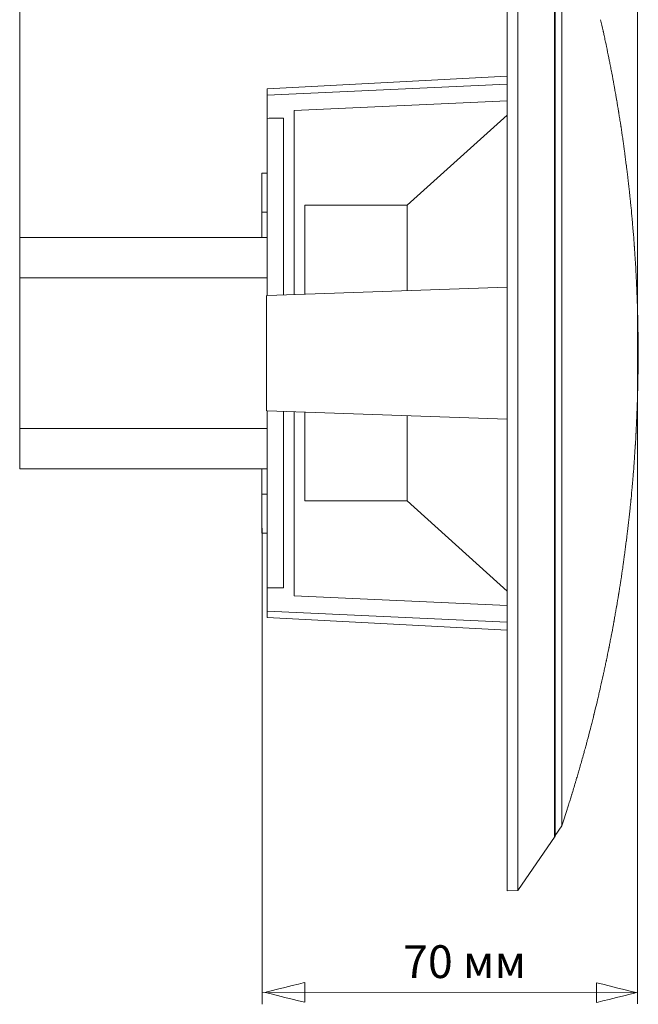
# Model space of a CAD drawing. Units: millimetres. Extents: x -281 to 177, y -198 to 165.
# Drawn here: x 62 to 177, y -126 to 57 of the extents above; entities that cross this region are included whole.
import ezdxf

# ---------------------------------------------------------------- set-up
doc = ezdxf.new("R2010")
doc.units = ezdxf.units.MM
doc.header["$MEASUREMENT"] = 0
doc.layers.add('THICK_LINE', color=7, linetype='Continuous')
doc.styles.add('0', font='GOST_AU.TTF', dxfattribs={"height": 1})

msp = doc.modelspace()

# ---------------------------------------------------------------- linework, layer by layer
at = {"layer": 'THICK_LINE', "color": 4, "lineweight": 9}
for points in [[(62.2957, 16.521), (62.2957, 16.521), (62.2957, 118.8874), (62.2957, 118.8874)], [(177.1701, -4.79), (177.1701, -4.79), (177.1701, 118.8881), (177.1701, 118.8881)], [(177.1701, -4.79), (177.1701, -4.79), (177.1701, -125.9724), (177.1701, -125.9724)], [(107.3722, -37.4816), (107.3722, -37.4816), (107.3722, -126.0387), (107.3722, -126.0387)]]:
    msp.add_open_spline(points, degree=3, dxfattribs=at)
at = {"layer": 'THICK_LINE', "color": 4, "lineweight": 15}
for points in [[(152.923, 95.0871), (152.923, 95.0871), (152.923, -4.9129), (152.923, -4.9129)], [(154.9276, 95.0522), (154.9276, 95.0522), (154.9276, -4.9129), (154.9276, -4.9129)], [(161.7584, 84.9801), (161.7584, 84.9801), (161.7584, -4.9129), (161.7584, -4.9129)], [(161.8654, -94.7886), (161.8654, -94.7886), (161.8654, 84.9079), (161.8654, 84.9079)], [(163.0935, 83.0386), (163.0935, 83.0386), (163.0935, -4.9129), (163.0935, -4.9129)], [(170.3282, 57.1059), (170.4865, 56.4107), (170.6422, 55.7149), (170.7951, 55.0185)], [(171.4107, 52.1437), (171.557, 51.4426), (171.7007, 50.741), (171.8415, 50.0388)], [(108.3144, 44.2759), (108.3144, 44.2759), (152.923, 46.608), (152.923, 46.608)], [(172.4058, 47.1475), (172.5384, 46.4482), (172.6684, 45.7485), (172.7957, 45.0482)], [(152.923, 45.1178), (152.923, 45.1178), (108.3144, 43.0885), (108.3144, 43.0885)], [(108.3144, 43.0885), (108.3144, 43.0885), (108.3144, 44.2759), (108.3144, 44.2759)], [(108.3144, 43.0885), (108.3144, 43.0885), (108.3144, 38.7554), (108.3144, 38.7554)], [(173.3085, 42.1398), (173.4272, 41.4454), (173.5432, 40.7505), (173.6566, 40.0551)], [(113.3266, 40.2367), (113.3266, 40.2367), (152.923, 42.0229), (152.923, 42.0229)], [(108.3143, 38.7554), (109.3164, 38.7647), (110.3189, 38.7739), (111.3216, 38.7831)], [(108.3143, 38.7554), (109.3164, 38.7647), (110.3189, 38.7739), (111.3216, 38.7831)], [(108.3144, 38.7554), (108.3144, 38.7554), (108.3143, 38.7554), (108.3143, 38.7554)], [(108.3144, 38.7554), (109.3165, 38.7647), (110.319, 38.7739), (111.3217, 38.7831)], [(108.3144, 38.7554), (109.3165, 38.7647), (110.319, 38.7739), (111.3217, 38.7831)], [(108.3144, 38.7554), (109.3164, 38.7647), (110.319, 38.7739), (111.3217, 38.7831)], [(108.3144, 38.7554), (109.3164, 38.7647), (110.3189, 38.7739), (111.3217, 38.7831)], [(108.3144, 38.7554), (109.3164, 38.7647), (110.3189, 38.7739), (111.3217, 38.7831)], [(108.3144, 38.7554), (109.3164, 38.7647), (110.3189, 38.7739), (111.3217, 38.7831)], [(108.3144, 38.7554), (109.3164, 38.7647), (110.3189, 38.7739), (111.3217, 38.7831)], [(108.3144, 38.7554), (109.3164, 38.7647), (110.3189, 38.7739), (111.3217, 38.7831)], [(108.3144, 38.7554), (109.3164, 38.7647), (110.3189, 38.7739), (111.3217, 38.7831)], [(108.3144, 38.7554), (109.3164, 38.7647), (110.3189, 38.7739), (111.3217, 38.7831)], [(108.3144, 38.7554), (109.3164, 38.7647), (110.3189, 38.7739), (111.3217, 38.7831)], [(108.3144, 38.7554), (109.3164, 38.7647), (110.3189, 38.7739), (111.3217, 38.7831)], [(108.3144, 38.7554), (109.3164, 38.7647), (110.3189, 38.7739), (111.3217, 38.7831)], [(108.3144, 38.7554), (109.3164, 38.7647), (110.3189, 38.7739), (111.3217, 38.7831)], [(108.3144, 38.7554), (109.3164, 38.7647), (110.3189, 38.7739), (111.3217, 38.7831)], [(108.3144, 38.7554), (109.3164, 38.7647), (110.3189, 38.7739), (111.3217, 38.7831)], [(108.3144, 38.7554), (109.3164, 38.7647), (110.3189, 38.7739), (111.3217, 38.7831)], [(108.3144, 38.7554), (109.3164, 38.7647), (110.3189, 38.7739), (111.3217, 38.7831)], [(108.3144, 38.7554), (109.3164, 38.7647), (110.3189, 38.7739), (111.3217, 38.7831)], [(108.3144, 38.7554), (108.3144, 38.7554), (108.3144, 5.8298), (108.3144, 5.8298)], [(111.3217, 38.7831), (111.3217, 38.7831), (111.3216, 38.7831), (111.3216, 38.7831)], [(111.3217, 38.7831), (111.3217, 38.7831), (111.3217, 5.9346), (111.3217, 5.9346)], [(113.3266, 6.0044), (113.3266, 6.0044), (113.3266, 40.2367), (113.3266, 40.2367)], [(134.3779, 22.5871), (134.3779, 22.5871), (152.923, 39.3418), (152.923, 39.3418)], [(174.1175, 37.1321), (174.2226, 36.4422), (174.325, 35.7518), (174.4249, 35.0611)], [(174.8334, 32.1261), (174.9252, 31.4403), (175.0143, 30.7542), (175.101, 30.0678)], [(107.3119, 28.5872), (107.3119, 28.5872), (108.3144, 28.5872), (108.3144, 28.5872)], [(107.3119, 28.5872), (107.3119, 28.5872), (107.3119, 21.3078), (107.3119, 21.3078)], [(175.457, 27.1219), (175.5358, 26.4393), (175.6121, 25.7564), (175.6859, 25.0733)], [(115.3315, 22.5871), (115.3315, 22.5871), (134.3779, 22.5871), (134.3779, 22.5871)], [(115.3315, 22.5871), (115.3315, 22.5871), (115.3315, 6.0799), (115.3315, 6.0799)], [(134.3779, 22.5871), (134.3779, 22.5871), (134.3779, 6.7639), (134.3779, 6.7639)], [(175.9891, 22.1169), (176.0555, 21.4345), (176.1193, 20.7519), (176.1807, 20.069)], [(107.3119, 21.3078), (107.3119, 21.3078), (108.3144, 21.3078), (108.3144, 21.3078)], [(107.3119, 21.3078), (107.3119, 21.3078), (107.3119, 16.5872), (107.3119, 16.5872)], [(62.3003, 16.5872), (62.3003, 16.5872), (108.3163, 16.5872), (108.3163, 16.5872)], [(62.3003, 16.5872), (62.3003, 16.5872), (62.3003, 9.0872), (62.3003, 9.0872)], [(176.4309, 17.1047), (176.4843, 16.4299), (176.5351, 15.755), (176.5836, 15.0799)], [(176.7808, 12.1101), (176.822, 11.4348), (176.8608, 10.7594), (176.8972, 10.0838)], [(62.3003, 9.0872), (62.3003, 9.0872), (108.3163, 9.0872), (108.3163, 9.0872)], [(62.3003, 9.0872), (62.3003, 9.0872), (62.3003, -18.9128), (62.3003, -18.9128)], [(108.3144, 5.8298), (108.3144, 5.8298), (152.923, 7.3838), (152.923, 7.3838)], [(108.2017, -15.6557), (108.2017, -15.6557), (108.2017, 5.8298), (108.2017, 5.8298)], [(177.0413, 7.1084), (177.0703, 6.4342), (177.0969, 5.7599), (177.1211, 5.0856)], [(177.2119, 2.1062), (177.3295, -2.5724), (177.3295, -7.2532), (177.2119, -11.9317)], [(152.923, -4.9129), (152.923, -4.9129), (152.923, -104.9129), (152.923, -104.9129)], [(154.9276, -4.9129), (154.9276, -4.9129), (154.9276, -104.878), (154.9276, -104.878)], [(161.7584, -4.9129), (161.7584, -4.9129), (161.7584, -94.806), (161.7584, -94.806)], [(163.0935, -4.9129), (163.0935, -4.9129), (163.0935, -92.8645), (163.0935, -92.8645)], [(152.923, -17.2097), (152.923, -17.2097), (108.3144, -15.6557), (108.3144, -15.6557)], [(108.3144, -15.6557), (108.3144, -15.6557), (108.3144, -48.5542), (108.3144, -48.5542)], [(111.3217, -15.7605), (111.3217, -15.7605), (111.3217, -48.5819), (111.3217, -48.5819)], [(113.3266, -50.0626), (113.3266, -50.0626), (113.3266, -15.8303), (113.3266, -15.8303)], [(115.3315, -15.9074), (115.3315, -15.9074), (115.3315, -32.4129), (115.3315, -32.4129)], [(177.1211, -14.911), (177.0969, -15.5854), (177.0703, -16.2598), (177.0413, -16.934)], [(134.3779, -16.5878), (134.3779, -16.5878), (134.3779, -32.4129), (134.3779, -32.4129)], [(62.3003, -18.9128), (62.3003, -18.9128), (108.3163, -18.9128), (108.3163, -18.9128)], [(62.3003, -18.9128), (62.3003, -18.9128), (62.3003, -26.4128), (62.3003, -26.4128)], [(176.8972, -19.9098), (176.8608, -20.5855), (176.822, -21.2611), (176.7808, -21.9365)], [(176.5835, -24.9063), (176.5351, -25.5812), (176.4843, -26.256), (176.4309, -26.9306)], [(62.3003, -26.4128), (62.3003, -26.4128), (108.3163, -26.4128), (108.3163, -26.4128)], [(107.3119, -26.4128), (107.3119, -26.4128), (107.3119, -31.1335), (107.3119, -31.1335)], [(107.3119, -31.1335), (107.3119, -31.1335), (108.3144, -31.1335), (108.3144, -31.1335)], [(107.3119, -31.1335), (107.3119, -31.1335), (107.3119, -38.4128), (107.3119, -38.4128)], [(176.1807, -29.8946), (176.1193, -30.5774), (176.0556, -31.26), (175.9892, -31.9423)], [(134.3779, -32.4129), (134.3779, -32.4129), (115.3315, -32.4129), (115.3315, -32.4129)], [(152.923, -49.1677), (152.923, -49.1677), (134.3779, -32.4129), (134.3779, -32.4129)], [(175.6859, -34.8988), (175.6121, -35.582), (175.5358, -36.265), (175.457, -36.9476)], [(108.3144, -38.4128), (108.3144, -38.4128), (107.3119, -38.4128), (107.3119, -38.4128)], [(175.1009, -39.8941), (175.0143, -40.5806), (174.9251, -41.2668), (174.8334, -41.9526)], [(174.4249, -44.8871), (174.325, -45.5777), (174.2226, -46.268), (174.1175, -46.9578)], [(108.3144, -48.5542), (108.3144, -48.5542), (108.3143, -48.5542), (108.3143, -48.5542)], [(111.3216, -48.5819), (110.3189, -48.5727), (109.3164, -48.5635), (108.3143, -48.5542)], [(111.3216, -48.5819), (110.3189, -48.5727), (109.3164, -48.5635), (108.3143, -48.5542)], [(111.3217, -48.5819), (110.319, -48.5727), (109.3165, -48.5635), (108.3144, -48.5542)], [(111.3217, -48.5819), (110.319, -48.5727), (109.3165, -48.5635), (108.3144, -48.5542)], [(111.3217, -48.5819), (110.319, -48.5727), (109.3164, -48.5635), (108.3144, -48.5542)], [(111.3217, -48.5819), (110.3189, -48.5727), (109.3164, -48.5635), (108.3144, -48.5542)], [(111.3217, -48.5819), (110.3189, -48.5727), (109.3164, -48.5635), (108.3144, -48.5542)], [(111.3217, -48.5819), (110.3189, -48.5727), (109.3164, -48.5635), (108.3144, -48.5542)], [(111.3217, -48.5819), (110.3189, -48.5727), (109.3164, -48.5635), (108.3144, -48.5542)], [(111.3217, -48.5819), (110.3189, -48.5727), (109.3164, -48.5635), (108.3144, -48.5542)], [(111.3217, -48.5819), (110.3189, -48.5727), (109.3164, -48.5635), (108.3144, -48.5542)], [(111.3217, -48.5819), (110.3189, -48.5727), (109.3164, -48.5635), (108.3144, -48.5542)], [(111.3217, -48.5819), (110.3189, -48.5727), (109.3164, -48.5635), (108.3144, -48.5542)], [(111.3217, -48.5819), (110.3189, -48.5727), (109.3164, -48.5635), (108.3144, -48.5542)], [(111.3217, -48.5819), (110.3189, -48.5727), (109.3164, -48.5635), (108.3144, -48.5542)], [(111.3217, -48.5819), (110.3189, -48.5727), (109.3164, -48.5635), (108.3144, -48.5542)], [(111.3217, -48.5819), (110.3189, -48.5727), (109.3164, -48.5635), (108.3144, -48.5542)], [(111.3217, -48.5819), (110.3189, -48.5727), (109.3164, -48.5635), (108.3144, -48.5542)], [(111.3217, -48.5819), (110.3189, -48.5727), (109.3164, -48.5635), (108.3144, -48.5542)], [(111.3217, -48.5819), (110.3189, -48.5727), (109.3164, -48.5635), (108.3144, -48.5542)], [(111.3217, -48.5819), (110.3189, -48.5727), (109.3164, -48.5635), (108.3144, -48.5542)], [(108.3144, -48.5542), (108.3144, -48.5542), (108.3144, -52.9143), (108.3144, -52.9143)], [(111.3217, -48.5819), (111.3217, -48.5819), (111.3216, -48.5819), (111.3216, -48.5819)], [(152.923, -51.8488), (152.923, -51.8488), (113.3266, -50.0626), (113.3266, -50.0626)], [(173.6567, -49.8806), (173.5433, -50.5759), (173.4273, -51.2708), (173.3086, -51.9653)], [(108.3144, -52.9143), (108.3144, -52.9143), (152.923, -54.9437), (152.923, -54.9437)], [(108.3144, -54.1018), (108.3144, -54.1018), (108.3144, -52.9143), (108.3144, -52.9143)], [(152.923, -56.4339), (152.923, -56.4339), (108.3144, -54.1018), (108.3144, -54.1018)], [(172.7957, -54.8739), (172.6684, -55.5743), (172.5384, -56.2742), (172.4058, -56.9736)], [(171.8413, -59.8654), (171.7005, -60.5675), (171.5569, -61.269), (171.4106, -61.9699)], [(170.7951, -64.8442), (170.6422, -65.5406), (170.4866, -66.2363), (170.3283, -66.9314)], [(169.6622, -69.7875), (169.4872, -70.5206), (169.3092, -71.2531), (169.1282, -71.9848)], [(168.4113, -74.8196), (168.2236, -75.5458), (168.033, -76.2713), (167.8395, -76.9961)], [(167.0729, -79.8073), (166.8687, -80.5414), (166.6614, -81.2746), (166.4511, -82.0071)], [(165.635, -84.795), (165.4133, -85.5378), (165.1886, -86.2796), (164.9607, -87.0206)], [(164.0957, -89.7828), (163.7676, -90.8119), (163.4335, -91.8392), (163.0935, -92.8645)], [(163.0935, -92.8645), (163.0935, -92.8645), (161.8654, -94.6504), (161.8654, -94.6504)], [(161.8654, -94.7886), (161.8654, -94.7886), (154.9276, -104.878), (154.9276, -104.878)], [(154.9276, -104.878), (154.9276, -104.878), (152.923, -104.9129), (152.923, -104.9129)]]:
    msp.add_open_spline(points, degree=3, dxfattribs=at)
for points, knots in [([(170.795, 55.019), (170.7984, 55.0035), (170.8017, 54.988), (170.8119, 54.9403), (170.8119, 54.9403), (170.8221, 54.8925), (170.8393, 54.8126), (170.8604, 54.7141), (170.8604, 54.7141), (170.8817, 54.6147), (170.907, 54.4965), (170.9354, 54.3638), (170.9354, 54.3638), (170.9645, 54.2283), (170.9967, 54.0777), (171.0303, 53.921), (171.0303, 53.921), (171.0645, 53.7611), (171.1001, 53.5948), (171.1352, 53.4313), (171.1352, 53.4313), (171.1705, 53.2661), (171.2052, 53.1037), (171.2376, 52.9527), (171.2376, 52.9527), (171.2698, 52.8023), (171.2995, 52.6633), (171.3244, 52.5467), (171.3244, 52.5467), (171.349, 52.432), (171.3688, 52.339), (171.3849, 52.2643), (171.3849, 52.2643), (171.4005, 52.1912), (171.4125, 52.1355), (171.4126, 52.1349), (171.4126, 52.1349), (171.4126, 52.1347), (171.4116, 52.1395), (171.4105, 52.1443)], [0, 0, 0, 0, 0.09090909, 0.09090909, 0.09090909, 0.0909091, 0.18181818, 0.18181818, 0.18181818, 0.18181819, 0.27272727, 0.27272727, 0.27272727, 0.27272728, 0.36363636, 0.36363636, 0.36363636, 0.36363637, 0.45454545, 0.45454545, 0.45454545, 0.45454546, 0.54545455, 0.54545455, 0.54545455, 0.54545456, 0.63636364, 0.63636364, 0.63636364, 0.63636365, 0.72727273, 0.72727273, 0.72727273, 0.72727274, 0.81818182, 0.81818182, 0.81818182, 0.81818183, 1, 1, 1, 1]), ([(171.8414, 50.0393), (171.8445, 50.0236), (171.8475, 50.0079), (171.8569, 49.9596), (171.8569, 49.9596), (171.8665, 49.9113), (171.8822, 49.8303), (171.9017, 49.7305), (171.9017, 49.7305), (171.9214, 49.63), (171.9447, 49.5103), (171.9709, 49.376), (171.9709, 49.376), (171.9976, 49.2393), (172.0273, 49.0875), (172.0581, 48.9294), (172.0581, 48.9294), (172.0895, 48.7688), (172.1221, 48.6017), (172.1541, 48.4375), (172.1541, 48.4375), (172.1864, 48.2719), (172.2181, 48.1092), (172.2476, 47.9581), (172.2476, 47.9581), (172.277, 47.8074), (172.3041, 47.6683), (172.3269, 47.5515), (172.3269, 47.5515), (172.3493, 47.4364), (172.3676, 47.3431), (172.3822, 47.268), (172.3822, 47.268), (172.3965, 47.1943), (172.4075, 47.1383), (172.4076, 47.1375), (172.4076, 47.1375), (172.4077, 47.1373), (172.4067, 47.1422), (172.4058, 47.147)], [0, 0, 0, 0, 0.09090909, 0.09090909, 0.09090909, 0.0909091, 0.18181818, 0.18181818, 0.18181818, 0.18181819, 0.27272727, 0.27272727, 0.27272727, 0.27272728, 0.36363636, 0.36363636, 0.36363636, 0.36363637, 0.45454545, 0.45454545, 0.45454545, 0.45454546, 0.54545455, 0.54545455, 0.54545455, 0.54545456, 0.63636364, 0.63636364, 0.63636364, 0.63636365, 0.72727273, 0.72727273, 0.72727273, 0.72727274, 0.81818182, 0.81818182, 0.81818182, 0.81818183, 1, 1, 1, 1]), ([(172.7958, 45.0476), (172.7986, 45.0317), (172.8013, 45.0159), (172.81, 44.967), (172.81, 44.967), (172.8186, 44.9182), (172.8331, 44.8363), (172.8509, 44.7353), (172.8509, 44.7353), (172.8688, 44.6337), (172.8902, 44.5128), (172.9141, 44.377), (172.9141, 44.377), (172.9384, 44.2392), (172.9654, 44.0862), (172.9935, 43.9269), (172.9935, 43.9269), (173.022, 43.7656), (173.0515, 43.5978), (173.0805, 43.433), (173.0805, 43.433), (173.1098, 43.2671), (173.1386, 43.1042), (173.1652, 42.9529), (173.1652, 42.9529), (173.1918, 42.802), (173.2163, 42.6627), (173.2369, 42.5458), (173.2369, 42.5458), (173.2572, 42.4303), (173.2738, 42.3367), (173.287, 42.2613), (173.287, 42.2613), (173.3001, 42.1871), (173.3101, 42.1307), (173.3102, 42.1298), (173.3102, 42.1298), (173.3103, 42.1295), (173.3094, 42.1345), (173.3085, 42.1394)], [0, 0, 0, 0, 0.09090909, 0.09090909, 0.09090909, 0.0909091, 0.18181818, 0.18181818, 0.18181818, 0.18181819, 0.27272727, 0.27272727, 0.27272727, 0.27272728, 0.36363636, 0.36363636, 0.36363636, 0.36363637, 0.45454545, 0.45454545, 0.45454545, 0.45454546, 0.54545455, 0.54545455, 0.54545455, 0.54545456, 0.63636364, 0.63636364, 0.63636364, 0.63636365, 0.72727273, 0.72727273, 0.72727273, 0.72727274, 0.81818182, 0.81818182, 0.81818182, 0.81818183, 1, 1, 1, 1]), ([(173.6566, 40.0551), (173.6592, 40.0391), (173.6617, 40.0231), (173.6695, 39.9738), (173.6695, 39.9738), (173.6773, 39.9244), (173.6903, 39.8417), (173.7064, 39.7396), (173.7064, 39.7396), (173.7226, 39.6371), (173.7418, 39.515), (173.7635, 39.3778), (173.7635, 39.3778), (173.7853, 39.2391), (173.8097, 39.085), (173.835, 38.9247), (173.835, 38.9247), (173.8605, 38.7627), (173.8871, 38.5943), (173.9131, 38.429), (173.9131, 38.429), (173.9393, 38.2628), (173.965, 38.0996), (173.9889, 37.9482), (173.9889, 37.9482), (174.0127, 37.7971), (174.0346, 37.6577), (174.0531, 37.5407), (174.0531, 37.5407), (174.0713, 37.4248), (174.0862, 37.3309), (174.098, 37.2553), (174.098, 37.2553), (174.1098, 37.1807), (174.1187, 37.1238), (174.1189, 37.1229), (174.1189, 37.1229), (174.1189, 37.1226), (174.1181, 37.1276), (174.1173, 37.1326)], [0, 0, 0, 0, 0.09090909, 0.09090909, 0.09090909, 0.0909091, 0.18181818, 0.18181818, 0.18181818, 0.18181819, 0.27272727, 0.27272727, 0.27272727, 0.27272728, 0.36363636, 0.36363636, 0.36363636, 0.36363637, 0.45454545, 0.45454545, 0.45454545, 0.45454546, 0.54545455, 0.54545455, 0.54545455, 0.54545456, 0.63636364, 0.63636364, 0.63636364, 0.63636365, 0.72727273, 0.72727273, 0.72727273, 0.72727274, 0.81818182, 0.81818182, 0.81818182, 0.81818183, 1, 1, 1, 1]), ([(174.4248, 35.0617), (174.4271, 35.0456), (174.4293, 35.0295), (174.4362, 34.9797), (174.4362, 34.9797), (174.4431, 34.93), (174.4548, 34.8465), (174.4692, 34.7435), (174.4692, 34.7435), (174.4835, 34.64), (174.5007, 34.5169), (174.5199, 34.3786), (174.5199, 34.3786), (174.5394, 34.239), (174.5609, 34.084), (174.5834, 33.9227), (174.5834, 33.9227), (174.606, 33.7601), (174.6296, 33.5912), (174.6526, 33.4254), (174.6526, 33.4254), (174.6758, 33.2589), (174.6985, 33.0956), (174.7196, 32.9441), (174.7196, 32.9441), (174.7407, 32.7928), (174.76, 32.6533), (174.7763, 32.5362), (174.7763, 32.5362), (174.7925, 32.42), (174.8055, 32.3259), (174.8161, 32.25), (174.8161, 32.25), (174.8266, 32.1749), (174.8345, 32.1178), (174.8347, 32.1167), (174.8347, 32.1167), (174.8347, 32.1164), (174.834, 32.1215), (174.8333, 32.1265)], [0, 0, 0, 0, 0.09090909, 0.09090909, 0.09090909, 0.0909091, 0.18181818, 0.18181818, 0.18181818, 0.18181819, 0.27272727, 0.27272727, 0.27272727, 0.27272728, 0.36363636, 0.36363636, 0.36363636, 0.36363637, 0.45454545, 0.45454545, 0.45454545, 0.45454546, 0.54545455, 0.54545455, 0.54545455, 0.54545456, 0.63636364, 0.63636364, 0.63636364, 0.63636365, 0.72727273, 0.72727273, 0.72727273, 0.72727274, 0.81818182, 0.81818182, 0.81818182, 0.81818183, 1, 1, 1, 1]), ([(175.101, 30.0676), (175.103, 30.0514), (175.1049, 30.0352), (175.1111, 29.985), (175.1111, 29.985), (175.1171, 29.9348), (175.1272, 29.8507), (175.1398, 29.7469), (175.1398, 29.7469), (175.1524, 29.6427), (175.1674, 29.5186), (175.1842, 29.3793), (175.1842, 29.3793), (175.2012, 29.2389), (175.22, 29.083), (175.2396, 28.921), (175.2396, 28.921), (175.2593, 28.7579), (175.2798, 28.5885), (175.2998, 28.4223), (175.2998, 28.4223), (175.32, 28.2556), (175.3397, 28.0921), (175.3581, 27.9405), (175.3581, 27.9405), (175.3763, 27.789), (175.3931, 27.6494), (175.4073, 27.5323), (175.4073, 27.5323), (175.4214, 27.4158), (175.4327, 27.3214), (175.442, 27.2454), (175.442, 27.2454), (175.4511, 27.1699), (175.458, 27.1125), (175.4581, 27.1114), (175.4581, 27.1114), (175.4582, 27.1111), (175.4576, 27.1161), (175.457, 27.1212)], [0, 0, 0, 0, 0.09090909, 0.09090909, 0.09090909, 0.0909091, 0.18181818, 0.18181818, 0.18181818, 0.18181819, 0.27272727, 0.27272727, 0.27272727, 0.27272728, 0.36363636, 0.36363636, 0.36363636, 0.36363637, 0.45454545, 0.45454545, 0.45454545, 0.45454546, 0.54545455, 0.54545455, 0.54545455, 0.54545456, 0.63636364, 0.63636364, 0.63636364, 0.63636365, 0.72727273, 0.72727273, 0.72727273, 0.72727274, 0.81818182, 0.81818182, 0.81818182, 0.81818183, 1, 1, 1, 1]), ([(175.6859, 25.0727), (175.6876, 25.0564), (175.6893, 25.0401), (175.6944, 24.9896), (175.6944, 24.9896), (175.6996, 24.9391), (175.7083, 24.8544), (175.719, 24.7498), (175.719, 24.7498), (175.7298, 24.645), (175.7426, 24.5201), (175.7569, 24.3798), (175.7569, 24.3798), (175.7715, 24.2389), (175.7875, 24.0823), (175.8042, 23.9195), (175.8042, 23.9195), (175.821, 23.756), (175.8384, 23.5862), (175.8555, 23.4196), (175.8555, 23.4196), (175.8726, 23.2527), (175.8894, 23.0891), (175.9049, 22.9374), (175.9049, 22.9374), (175.9204, 22.7858), (175.9348, 22.6462), (175.9468, 22.5289), (175.9468, 22.5289), (175.9588, 22.4122), (175.9684, 22.3177), (175.9763, 22.2415), (175.9763, 22.2415), (175.9841, 22.1657), (175.99, 22.108), (175.9901, 22.1068), (175.9901, 22.1068), (175.9901, 22.1065), (175.9896, 22.1116), (175.9891, 22.1167)], [0, 0, 0, 0, 0.09090909, 0.09090909, 0.09090909, 0.0909091, 0.18181818, 0.18181818, 0.18181818, 0.18181819, 0.27272727, 0.27272727, 0.27272727, 0.27272728, 0.36363636, 0.36363636, 0.36363636, 0.36363637, 0.45454545, 0.45454545, 0.45454545, 0.45454546, 0.54545455, 0.54545455, 0.54545455, 0.54545456, 0.63636364, 0.63636364, 0.63636364, 0.63636365, 0.72727273, 0.72727273, 0.72727273, 0.72727274, 0.81818182, 0.81818182, 0.81818182, 0.81818183, 1, 1, 1, 1]), ([(176.1806, 20.0693), (176.182, 20.0529), (176.1834, 20.0365), (176.1877, 19.9857), (176.1877, 19.9857), (176.192, 19.9349), (176.1991, 19.8498), (176.208, 19.7446), (176.208, 19.7446), (176.217, 19.6392), (176.2275, 19.5137), (176.2394, 19.3726), (176.2394, 19.3726), (176.2513, 19.2311), (176.2647, 19.0739), (176.2784, 18.9106), (176.2784, 18.9106), (176.2922, 18.7467), (176.3067, 18.5765), (176.3207, 18.4097), (176.3207, 18.4097), (176.3348, 18.2427), (176.3487, 18.0789), (176.3614, 17.9272), (176.3614, 17.9272), (176.3742, 17.7755), (176.3861, 17.6357), (176.3959, 17.5185), (176.3959, 17.5185), (176.4058, 17.4015), (176.4137, 17.3068), (176.4202, 17.2305), (176.4202, 17.2305), (176.4267, 17.1544), (176.4315, 17.0965), (176.4316, 17.0953), (176.4316, 17.0953), (176.4317, 17.095), (176.4312, 17.1001), (176.4308, 17.1053)], [0, 0, 0, 0, 0.09090909, 0.09090909, 0.09090909, 0.0909091, 0.18181818, 0.18181818, 0.18181818, 0.18181819, 0.27272727, 0.27272727, 0.27272727, 0.27272728, 0.36363636, 0.36363636, 0.36363636, 0.36363637, 0.45454545, 0.45454545, 0.45454545, 0.45454546, 0.54545455, 0.54545455, 0.54545455, 0.54545456, 0.63636364, 0.63636364, 0.63636364, 0.63636365, 0.72727273, 0.72727273, 0.72727273, 0.72727274, 0.81818182, 0.81818182, 0.81818182, 0.81818183, 1, 1, 1, 1]), ([(176.5835, 15.0805), (176.5847, 15.0641), (176.5858, 15.0476), (176.5892, 14.9966), (176.5892, 14.9966), (176.5926, 14.9456), (176.5982, 14.86), (176.6052, 14.7543), (176.6052, 14.7543), (176.6122, 14.6485), (176.6206, 14.5225), (176.6301, 14.3808), (176.6301, 14.3808), (176.6395, 14.2388), (176.6499, 14.0812), (176.6608, 13.9173), (176.6608, 13.9173), (176.6717, 13.7532), (176.683, 13.5828), (176.6941, 13.4157), (176.6941, 13.4157), (176.7052, 13.2486), (176.7161, 13.0847), (176.7261, 12.9329), (176.7261, 12.9329), (176.7362, 12.7811), (176.7454, 12.6413), (176.7533, 12.524), (176.7533, 12.524), (176.7611, 12.4069), (176.7673, 12.3121), (176.7724, 12.2356), (176.7724, 12.2356), (176.7775, 12.1594), (176.7813, 12.1013), (176.7814, 12.1001), (176.7814, 12.1001), (176.7814, 12.0997), (176.7811, 12.1049), (176.7807, 12.11)], [0, 0, 0, 0, 0.09090909, 0.09090909, 0.09090909, 0.0909091, 0.18181818, 0.18181818, 0.18181818, 0.18181819, 0.27272727, 0.27272727, 0.27272727, 0.27272728, 0.36363636, 0.36363636, 0.36363636, 0.36363637, 0.45454545, 0.45454545, 0.45454545, 0.45454546, 0.54545455, 0.54545455, 0.54545455, 0.54545456, 0.63636364, 0.63636364, 0.63636364, 0.63636365, 0.72727273, 0.72727273, 0.72727273, 0.72727274, 0.81818182, 0.81818182, 0.81818182, 0.81818183, 1, 1, 1, 1]), ([(176.8972, 10.0833), (176.898, 10.0668), (176.8988, 10.0502), (176.9013, 9.999), (176.9013, 9.999), (176.9037, 9.9479), (176.9079, 9.862), (176.913, 9.7559), (176.913, 9.7559), (176.9182, 9.6498), (176.9243, 9.5233), (176.9312, 9.3812), (176.9312, 9.3812), (176.9381, 9.2389), (176.9457, 9.0809), (176.9536, 8.9167), (176.9536, 8.9167), (176.9616, 8.7523), (176.9699, 8.5817), (176.978, 8.4145), (176.978, 8.4145), (176.986, 8.2472), (176.9939, 8.0833), (177.0014, 7.9314), (177.0014, 7.9314), (177.0087, 7.7796), (177.0154, 7.6398), (177.0211, 7.5224), (177.0211, 7.5224), (177.0268, 7.4051), (177.0313, 7.3103), (177.035, 7.2337), (177.035, 7.2337), (177.0388, 7.1573), (177.0416, 7.0991), (177.0417, 7.0978), (177.0417, 7.0978), (177.0417, 7.0975), (177.0415, 7.1026), (177.0412, 7.1078)], [0, 0, 0, 0, 0.09090909, 0.09090909, 0.09090909, 0.0909091, 0.18181818, 0.18181818, 0.18181818, 0.18181819, 0.27272727, 0.27272727, 0.27272727, 0.27272728, 0.36363636, 0.36363636, 0.36363636, 0.36363637, 0.45454545, 0.45454545, 0.45454545, 0.45454546, 0.54545455, 0.54545455, 0.54545455, 0.54545456, 0.63636364, 0.63636364, 0.63636364, 0.63636365, 0.72727273, 0.72727273, 0.72727273, 0.72727274, 0.81818182, 0.81818182, 0.81818182, 0.81818183, 1, 1, 1, 1]), ([(177.1211, 5.0852), (177.1216, 5.0687), (177.1221, 5.0521), (177.1237, 5.0008), (177.1237, 5.0008), (177.1252, 4.9495), (177.1278, 4.8635), (177.1311, 4.7571), (177.1311, 4.7571), (177.1343, 4.6507), (177.1381, 4.524), (177.1425, 4.3815), (177.1425, 4.3815), (177.1468, 4.239), (177.1516, 4.0807), (177.1566, 3.9163), (177.1566, 3.9163), (177.1617, 3.7517), (177.1669, 3.581), (177.172, 3.4137), (177.172, 3.4137), (177.177, 3.2463), (177.182, 3.0824), (177.1866, 2.9305), (177.1866, 2.9305), (177.1913, 2.7786), (177.1955, 2.6388), (177.1991, 2.5214), (177.1991, 2.5214), (177.2027, 2.404), (177.2056, 2.3091), (177.2079, 2.2325), (177.2079, 2.2325), (177.2103, 2.1559), (177.212, 2.0977), (177.2121, 2.0964), (177.2121, 2.0964), (177.2121, 2.096), (177.2119, 2.1012), (177.2118, 2.1064)], [0, 0, 0, 0, 0.09090909, 0.09090909, 0.09090909, 0.0909091, 0.18181818, 0.18181818, 0.18181818, 0.18181819, 0.27272727, 0.27272727, 0.27272727, 0.27272728, 0.36363636, 0.36363636, 0.36363636, 0.36363637, 0.45454545, 0.45454545, 0.45454545, 0.45454546, 0.54545455, 0.54545455, 0.54545455, 0.54545456, 0.63636364, 0.63636364, 0.63636364, 0.63636365, 0.72727273, 0.72727273, 0.72727273, 0.72727274, 0.81818182, 0.81818182, 0.81818182, 0.81818183, 1, 1, 1, 1]), ([(177.2118, -11.9323), (177.2118, -11.9323), (177.2111, -11.9541), (177.2111, -11.9541), (177.2111, -11.9541), (177.2111, -11.9541), (177.2051, -12.1503), (177.2051, -12.1503), (177.2051, -12.1503), (177.2051, -12.1503), (177.1948, -12.4886), (177.1948, -12.4886), (177.1948, -12.4886), (177.1948, -12.4886), (177.1813, -12.9311), (177.1813, -12.9311), (177.1813, -12.9311), (177.1813, -12.9311), (177.1662, -13.4281), (177.1662, -13.4281), (177.1662, -13.4281), (177.1662, -13.4281), (177.1511, -13.9234), (177.1511, -13.9234), (177.1511, -13.9234), (177.1511, -13.9234), (177.1378, -14.3611), (177.1378, -14.3611), (177.1378, -14.3611), (177.1378, -14.3611), (177.1278, -14.6918), (177.1278, -14.6918), (177.1278, -14.6918), (177.1278, -14.6918), (177.1221, -14.878), (177.1221, -14.878), (177.1221, -14.878), (177.1221, -14.878), (177.1211, -14.9111), (177.1211, -14.9111), (177.1211, -14.9111), (177.1211, -14.9111), (177.1211, -14.9111), (177.1211, -14.9111)], [0, 0, 0, 0, 0.08333333, 0.08333333, 0.08333333, 0.08333334, 0.16666667, 0.16666667, 0.16666667, 0.16666668, 0.25, 0.25, 0.25, 0.25000001, 0.33333333, 0.33333333, 0.33333333, 0.33333334, 0.41666667, 0.41666667, 0.41666667, 0.41666668, 0.5, 0.5, 0.5, 0.50000001, 0.58333333, 0.58333333, 0.58333333, 0.58333334, 0.66666667, 0.66666667, 0.66666667, 0.66666668, 0.75, 0.75, 0.75, 0.75000001, 0.83333333, 0.83333333, 0.83333333, 0.83333334, 1, 1, 1, 1]), ([(177.0412, -16.9337), (177.0412, -16.9337), (177.0402, -16.9556), (177.0402, -16.9556), (177.0402, -16.9556), (177.0402, -16.9556), (177.0306, -17.1512), (177.0306, -17.1512), (177.0306, -17.1512), (177.0306, -17.1512), (177.0143, -17.4888), (177.0143, -17.4888), (177.0143, -17.4888), (177.0143, -17.4888), (176.9929, -17.9305), (176.9929, -17.9305), (176.9929, -17.9305), (176.9929, -17.9305), (176.9689, -18.4269), (176.9689, -18.4269), (176.9689, -18.4269), (176.9689, -18.4269), (176.9449, -18.9221), (176.9449, -18.9221), (176.9449, -18.9221), (176.9449, -18.9221), (176.9238, -19.3597), (176.9238, -19.3597), (176.9238, -19.3597), (176.9238, -19.3597), (176.9078, -19.6901), (176.9078, -19.6901), (176.9078, -19.6901), (176.9078, -19.6901), (176.8988, -19.8762), (176.8988, -19.8762), (176.8988, -19.8762), (176.8988, -19.8762), (176.8972, -19.9091), (176.8972, -19.9091), (176.8972, -19.9091), (176.8972, -19.9091), (176.8972, -19.9091), (176.8972, -19.9091)], [0, 0, 0, 0, 0.08333333, 0.08333333, 0.08333333, 0.08333334, 0.16666667, 0.16666667, 0.16666667, 0.16666668, 0.25, 0.25, 0.25, 0.25000001, 0.33333333, 0.33333333, 0.33333333, 0.33333334, 0.41666667, 0.41666667, 0.41666667, 0.41666668, 0.5, 0.5, 0.5, 0.50000001, 0.58333333, 0.58333333, 0.58333333, 0.58333334, 0.66666667, 0.66666667, 0.66666667, 0.66666668, 0.75, 0.75, 0.75, 0.75000001, 0.83333333, 0.83333333, 0.83333333, 0.83333334, 1, 1, 1, 1]), ([(176.7807, -21.9359), (176.7807, -21.9359), (176.7793, -21.9577), (176.7793, -21.9577), (176.7793, -21.9577), (176.7793, -21.9577), (176.7664, -22.1527), (176.7664, -22.1527), (176.7664, -22.1527), (176.7664, -22.1527), (176.744, -22.4891), (176.744, -22.4891), (176.744, -22.4891), (176.744, -22.4891), (176.7148, -22.9296), (176.7148, -22.9296), (176.7148, -22.9296), (176.7148, -22.9296), (176.6819, -23.4253), (176.6819, -23.4253), (176.6819, -23.4253), (176.6819, -23.4253), (176.649, -23.9202), (176.649, -23.9202), (176.649, -23.9202), (176.649, -23.9202), (176.62, -24.3577), (176.62, -24.3577), (176.62, -24.3577), (176.62, -24.3577), (176.5981, -24.6879), (176.5981, -24.6879), (176.5981, -24.6879), (176.5981, -24.6879), (176.5858, -24.8735), (176.5858, -24.8735), (176.5858, -24.8735), (176.5858, -24.8735), (176.5835, -24.9064), (176.5835, -24.9064), (176.5835, -24.9064), (176.5835, -24.9064), (176.5835, -24.9064), (176.5835, -24.9064)], [0, 0, 0, 0, 0.08333333, 0.08333333, 0.08333333, 0.08333334, 0.16666667, 0.16666667, 0.16666667, 0.16666668, 0.25, 0.25, 0.25, 0.25000001, 0.33333333, 0.33333333, 0.33333333, 0.33333334, 0.41666667, 0.41666667, 0.41666667, 0.41666668, 0.5, 0.5, 0.5, 0.50000001, 0.58333333, 0.58333333, 0.58333333, 0.58333334, 0.66666667, 0.66666667, 0.66666667, 0.66666668, 0.75, 0.75, 0.75, 0.75000001, 0.83333333, 0.83333333, 0.83333333, 0.83333334, 1, 1, 1, 1]), ([(176.4308, -26.9311), (176.4308, -26.9311), (176.429, -26.9529), (176.429, -26.9529), (176.429, -26.9529), (176.429, -26.9529), (176.4125, -27.147), (176.4125, -27.147), (176.4125, -27.147), (176.4125, -27.147), (176.3844, -27.4819), (176.3844, -27.4819), (176.3844, -27.4819), (176.3844, -27.4819), (176.3473, -27.9209), (176.3473, -27.9209), (176.3473, -27.9209), (176.3473, -27.9209), (176.3055, -28.4156), (176.3055, -28.4156), (176.3055, -28.4156), (176.3055, -28.4156), (176.2638, -28.9101), (176.2638, -28.9101), (176.2638, -28.9101), (176.2638, -28.9101), (176.2269, -29.3474), (176.2269, -29.3474), (176.2269, -29.3474), (176.2269, -29.3474), (176.199, -29.6773), (176.199, -29.6773), (176.199, -29.6773), (176.199, -29.6773), (176.1834, -29.8625), (176.1834, -29.8625), (176.1834, -29.8625), (176.1834, -29.8625), (176.1806, -29.8952), (176.1806, -29.8952), (176.1806, -29.8952), (176.1806, -29.8952), (176.1806, -29.8952), (176.1806, -29.8952)], [0, 0, 0, 0, 0.08333333, 0.08333333, 0.08333333, 0.08333334, 0.16666667, 0.16666667, 0.16666667, 0.16666668, 0.25, 0.25, 0.25, 0.25000001, 0.33333333, 0.33333333, 0.33333333, 0.33333334, 0.41666667, 0.41666667, 0.41666667, 0.41666668, 0.5, 0.5, 0.5, 0.50000001, 0.58333333, 0.58333333, 0.58333333, 0.58333334, 0.66666667, 0.66666667, 0.66666667, 0.66666668, 0.75, 0.75, 0.75, 0.75000001, 0.83333333, 0.83333333, 0.83333333, 0.83333334, 1, 1, 1, 1]), ([(175.9891, -31.9426), (175.9891, -31.9426), (175.9868, -31.9643), (175.9868, -31.9643), (175.9868, -31.9643), (175.9868, -31.9643), (175.967, -32.1573), (175.967, -32.1573), (175.967, -32.1573), (175.967, -32.1573), (175.933, -32.4903), (175.933, -32.4903), (175.933, -32.4903), (175.933, -32.4903), (175.8881, -32.9274), (175.8881, -32.9274), (175.8881, -32.9274), (175.8881, -32.9274), (175.8375, -33.4209), (175.8375, -33.4209), (175.8375, -33.4209), (175.8375, -33.4209), (175.7868, -33.9149), (175.7868, -33.9149), (175.7868, -33.9149), (175.7868, -33.9149), (175.742, -34.352), (175.742, -34.352), (175.742, -34.352), (175.742, -34.352), (175.7082, -34.6814), (175.7082, -34.6814), (175.7082, -34.6814), (175.7082, -34.6814), (175.6893, -34.8661), (175.6893, -34.8661), (175.6893, -34.8661), (175.6893, -34.8661), (175.6859, -34.8986), (175.6859, -34.8986), (175.6859, -34.8986), (175.6859, -34.8986), (175.6859, -34.8986), (175.6859, -34.8986)], [0, 0, 0, 0, 0.08333333, 0.08333333, 0.08333333, 0.08333334, 0.16666667, 0.16666667, 0.16666667, 0.16666668, 0.25, 0.25, 0.25, 0.25000001, 0.33333333, 0.33333333, 0.33333333, 0.33333334, 0.41666667, 0.41666667, 0.41666667, 0.41666668, 0.5, 0.5, 0.5, 0.50000001, 0.58333333, 0.58333333, 0.58333333, 0.58333334, 0.66666667, 0.66666667, 0.66666667, 0.66666668, 0.75, 0.75, 0.75, 0.75000001, 0.83333333, 0.83333333, 0.83333333, 0.83333334, 1, 1, 1, 1]), ([(175.457, -36.9471), (175.457, -36.9471), (175.4543, -36.9687), (175.4543, -36.9687), (175.4543, -36.9687), (175.4543, -36.9687), (175.4312, -37.1604), (175.4312, -37.1604), (175.4312, -37.1604), (175.4312, -37.1604), (175.3912, -37.4912), (175.3912, -37.4912), (175.3912, -37.4912), (175.3912, -37.4912), (175.3387, -37.9261), (175.3387, -37.9261), (175.3387, -37.9261), (175.3387, -37.9261), (175.2793, -38.4181), (175.2793, -38.4181), (175.2793, -38.4181), (175.2793, -38.4181), (175.2197, -38.9115), (175.2197, -38.9115), (175.2197, -38.9115), (175.2197, -38.9115), (175.1669, -39.3483), (175.1669, -39.3483), (175.1669, -39.3483), (175.1669, -39.3483), (175.1272, -39.6773), (175.1272, -39.6773), (175.1272, -39.6773), (175.1272, -39.6773), (175.1049, -39.8612), (175.1049, -39.8612), (175.1049, -39.8612), (175.1049, -39.8612), (175.101, -39.8935), (175.101, -39.8935), (175.101, -39.8935), (175.101, -39.8935), (175.101, -39.8935), (175.101, -39.8935)], [0, 0, 0, 0, 0.08333333, 0.08333333, 0.08333333, 0.08333334, 0.16666667, 0.16666667, 0.16666667, 0.16666668, 0.25, 0.25, 0.25, 0.25000001, 0.33333333, 0.33333333, 0.33333333, 0.33333334, 0.41666667, 0.41666667, 0.41666667, 0.41666668, 0.5, 0.5, 0.5, 0.50000001, 0.58333333, 0.58333333, 0.58333333, 0.58333334, 0.66666667, 0.66666667, 0.66666667, 0.66666668, 0.75, 0.75, 0.75, 0.75000001, 0.83333333, 0.83333333, 0.83333333, 0.83333334, 1, 1, 1, 1]), ([(174.8333, -41.9524), (174.8333, -41.9524), (174.8303, -41.974), (174.8303, -41.974), (174.8303, -41.974), (174.8303, -41.974), (174.8038, -42.1641), (174.8038, -42.1641), (174.8038, -42.1641), (174.8038, -42.1641), (174.7582, -42.4923), (174.7582, -42.4923), (174.7582, -42.4923), (174.7582, -42.4923), (174.6981, -42.9246), (174.6981, -42.9246), (174.6981, -42.9246), (174.6981, -42.9246), (174.6299, -43.4149), (174.6299, -43.4149), (174.6299, -43.4149), (174.6299, -43.4149), (174.5613, -43.9076), (174.5613, -43.9076), (174.5613, -43.9076), (174.5613, -43.9076), (174.5005, -44.3441), (174.5005, -44.3441), (174.5005, -44.3441), (174.5005, -44.3441), (174.4548, -44.6725), (174.4548, -44.6725), (174.4548, -44.6725), (174.4548, -44.6725), (174.4293, -44.8556), (174.4293, -44.8556), (174.4293, -44.8556), (174.4293, -44.8556), (174.4248, -44.8876), (174.4248, -44.8876), (174.4248, -44.8876), (174.4248, -44.8876), (174.4248, -44.8876), (174.4248, -44.8876)], [0, 0, 0, 0, 0.08333333, 0.08333333, 0.08333333, 0.08333334, 0.16666667, 0.16666667, 0.16666667, 0.16666668, 0.25, 0.25, 0.25, 0.25000001, 0.33333333, 0.33333333, 0.33333333, 0.33333334, 0.41666667, 0.41666667, 0.41666667, 0.41666668, 0.5, 0.5, 0.5, 0.50000001, 0.58333333, 0.58333333, 0.58333333, 0.58333334, 0.66666667, 0.66666667, 0.66666667, 0.66666668, 0.75, 0.75, 0.75, 0.75000001, 0.83333333, 0.83333333, 0.83333333, 0.83333334, 1, 1, 1, 1]), ([(174.1173, -46.9584), (174.1173, -46.9584), (174.114, -46.9799), (174.114, -46.9799), (174.114, -46.9799), (174.114, -46.9799), (174.0844, -47.1683), (174.0844, -47.1683), (174.0844, -47.1683), (174.0844, -47.1683), (174.033, -47.4936), (174.033, -47.4936), (174.033, -47.4936), (174.033, -47.4936), (173.9654, -47.923), (173.9654, -47.923), (173.9654, -47.923), (173.9654, -47.923), (173.8885, -48.4113), (173.8885, -48.4113), (173.8885, -48.4113), (173.8885, -48.4113), (173.8109, -48.9032), (173.8109, -48.9032), (173.8109, -48.9032), (173.8109, -48.9032), (173.7421, -49.3394), (173.7421, -49.3394), (173.7421, -49.3394), (173.7421, -49.3394), (173.6904, -49.667), (173.6904, -49.667), (173.6904, -49.667), (173.6904, -49.667), (173.6616, -49.8492), (173.6616, -49.8492), (173.6616, -49.8492), (173.6616, -49.8492), (173.6566, -49.8809), (173.6566, -49.8809), (173.6566, -49.8809), (173.6566, -49.8809), (173.6566, -49.8809), (173.6566, -49.8809)], [0, 0, 0, 0, 0.08333333, 0.08333333, 0.08333333, 0.08333334, 0.16666667, 0.16666667, 0.16666667, 0.16666668, 0.25, 0.25, 0.25, 0.25000001, 0.33333333, 0.33333333, 0.33333333, 0.33333334, 0.41666667, 0.41666667, 0.41666667, 0.41666668, 0.5, 0.5, 0.5, 0.50000001, 0.58333333, 0.58333333, 0.58333333, 0.58333334, 0.66666667, 0.66666667, 0.66666667, 0.66666668, 0.75, 0.75, 0.75, 0.75000001, 0.83333333, 0.83333333, 0.83333333, 0.83333334, 1, 1, 1, 1]), ([(173.3085, -51.9653), (173.3085, -51.9653), (173.3048, -51.9867), (173.3048, -51.9867), (173.3048, -51.9867), (173.3048, -51.9867), (173.2719, -52.1732), (173.2719, -52.1732), (173.2719, -52.1732), (173.2719, -52.1732), (173.2151, -52.4952), (173.2151, -52.4952), (173.2151, -52.4952), (173.2151, -52.4952), (173.1401, -52.9213), (173.1401, -52.9213), (173.1401, -52.9213), (173.1401, -52.9213), (173.0544, -53.4073), (173.0544, -53.4073), (173.0544, -53.4073), (173.0544, -53.4073), (172.9678, -53.8982), (172.9678, -53.8982), (172.9678, -53.8982), (172.9678, -53.8982), (172.891, -54.3341), (172.891, -54.3341), (172.891, -54.3341), (172.891, -54.3341), (172.8333, -54.661), (172.8333, -54.661), (172.8333, -54.661), (172.8333, -54.661), (172.8013, -54.8421), (172.8013, -54.8421), (172.8013, -54.8421), (172.8013, -54.8421), (172.7958, -54.8734), (172.7958, -54.8734), (172.7958, -54.8734), (172.7958, -54.8734), (172.7958, -54.8734), (172.7958, -54.8734)], [0, 0, 0, 0, 0.08333333, 0.08333333, 0.08333333, 0.08333334, 0.16666667, 0.16666667, 0.16666667, 0.16666668, 0.25, 0.25, 0.25, 0.25000001, 0.33333333, 0.33333333, 0.33333333, 0.33333334, 0.41666667, 0.41666667, 0.41666667, 0.41666668, 0.5, 0.5, 0.5, 0.50000001, 0.58333333, 0.58333333, 0.58333333, 0.58333334, 0.66666667, 0.66666667, 0.66666667, 0.66666668, 0.75, 0.75, 0.75, 0.75000001, 0.83333333, 0.83333333, 0.83333333, 0.83333334, 1, 1, 1, 1]), ([(172.4058, -56.9729), (172.4058, -56.9729), (172.4016, -56.9943), (172.4016, -56.9943), (172.4016, -56.9943), (172.4016, -56.9943), (172.3657, -57.1786), (172.3657, -57.1786), (172.3657, -57.1786), (172.3657, -57.1786), (172.3035, -57.4971), (172.3035, -57.4971), (172.3035, -57.4971), (172.3035, -57.4971), (172.2212, -57.9194), (172.2212, -57.9194), (172.2212, -57.9194), (172.2212, -57.9194), (172.1269, -58.403), (172.1269, -58.403), (172.1269, -58.403), (172.1269, -58.403), (172.0313, -58.8929), (172.0313, -58.8929), (172.0313, -58.8929), (172.0313, -58.8929), (171.9463, -59.3282), (171.9463, -59.3282), (171.9463, -59.3282), (171.9463, -59.3282), (171.8826, -59.6543), (171.8826, -59.6543), (171.8826, -59.6543), (171.8826, -59.6543), (171.8474, -59.8342), (171.8474, -59.8342), (171.8474, -59.8342), (171.8474, -59.8342), (171.8414, -59.8651), (171.8414, -59.8651), (171.8414, -59.8651), (171.8414, -59.8651), (171.8414, -59.8651), (171.8414, -59.8651)], [0, 0, 0, 0, 0.08333333, 0.08333333, 0.08333333, 0.08333334, 0.16666667, 0.16666667, 0.16666667, 0.16666668, 0.25, 0.25, 0.25, 0.25000001, 0.33333333, 0.33333333, 0.33333333, 0.33333334, 0.41666667, 0.41666667, 0.41666667, 0.41666668, 0.5, 0.5, 0.5, 0.50000001, 0.58333333, 0.58333333, 0.58333333, 0.58333334, 0.66666667, 0.66666667, 0.66666667, 0.66666668, 0.75, 0.75, 0.75, 0.75000001, 0.83333333, 0.83333333, 0.83333333, 0.83333334, 1, 1, 1, 1]), ([(171.4105, -61.9702), (171.4105, -61.9702), (171.4059, -61.9915), (171.4059, -61.9915), (171.4059, -61.9915), (171.4059, -61.9915), (171.367, -62.1736), (171.367, -62.1736), (171.367, -62.1736), (171.367, -62.1736), (171.2998, -62.4881), (171.2998, -62.4881), (171.2998, -62.4881), (171.2998, -62.4881), (171.2103, -62.9064), (171.2103, -62.9064), (171.2103, -62.9064), (171.2103, -62.9064), (171.1073, -63.3872), (171.1073, -63.3872), (171.1073, -63.3872), (171.1073, -63.3872), (171.0027, -63.8759), (171.0027, -63.8759), (171.0027, -63.8759), (171.0027, -63.8759), (170.9095, -64.3107), (170.9095, -64.3107), (170.9095, -64.3107), (170.9095, -64.3107), (170.8399, -64.6358), (170.8399, -64.6358), (170.8399, -64.6358), (170.8399, -64.6358), (170.8016, -64.8145), (170.8016, -64.8145), (170.8016, -64.8145), (170.8016, -64.8145), (170.795, -64.8449), (170.795, -64.8449), (170.795, -64.8449), (170.795, -64.8449), (170.795, -64.8449), (170.795, -64.8449)], [0, 0, 0, 0, 0.08333333, 0.08333333, 0.08333333, 0.08333334, 0.16666667, 0.16666667, 0.16666667, 0.16666668, 0.25, 0.25, 0.25, 0.25000001, 0.33333333, 0.33333333, 0.33333333, 0.33333334, 0.41666667, 0.41666667, 0.41666667, 0.41666668, 0.5, 0.5, 0.5, 0.50000001, 0.58333333, 0.58333333, 0.58333333, 0.58333334, 0.66666667, 0.66666667, 0.66666667, 0.66666668, 0.75, 0.75, 0.75, 0.75000001, 0.83333333, 0.83333333, 0.83333333, 0.83333334, 1, 1, 1, 1]), ([(170.3282, -66.9319), (170.3247, -66.9472), (170.3211, -66.9625), (170.3101, -67.0096), (170.3101, -67.0096), (170.2991, -67.0567), (170.2807, -67.1357), (170.2581, -67.2327), (170.2581, -67.2327), (170.2353, -67.3309), (170.208, -67.4477), (170.1775, -67.5786), (170.1775, -67.5786), (170.1463, -67.7128), (170.1115, -67.862), (170.0752, -68.0173), (170.0752, -68.0173), (170.0382, -68.1762), (169.9996, -68.3416), (169.9616, -68.5044), (169.9616, -68.5044), (169.9232, -68.6692), (169.8853, -68.8313), (169.8501, -68.9821), (169.8501, -68.9821), (169.8152, -69.1322), (169.7827, -69.271), (169.7555, -69.3875), (169.7555, -69.3875), (169.7289, -69.5017), (169.7073, -69.5943), (169.6899, -69.6687), (169.6899, -69.6687), (169.6729, -69.7412), (169.6601, -69.7963), (169.66, -69.7968), (169.66, -69.7968), (169.6599, -69.797), (169.6611, -69.7922), (169.6622, -69.7875)], [0, 0, 0, 0, 0.09090909, 0.09090909, 0.09090909, 0.0909091, 0.18181818, 0.18181818, 0.18181818, 0.18181819, 0.27272727, 0.27272727, 0.27272727, 0.27272728, 0.36363636, 0.36363636, 0.36363636, 0.36363637, 0.45454545, 0.45454545, 0.45454545, 0.45454546, 0.54545455, 0.54545455, 0.54545455, 0.54545456, 0.63636364, 0.63636364, 0.63636364, 0.63636365, 0.72727273, 0.72727273, 0.72727273, 0.72727274, 0.81818182, 0.81818182, 0.81818182, 0.81818183, 1, 1, 1, 1]), ([(169.1283, -71.9844), (169.1245, -71.9995), (169.1207, -72.0145), (169.1089, -72.061), (169.1089, -72.061), (169.0972, -72.1074), (169.0776, -72.1852), (169.0534, -72.2807), (169.0534, -72.2807), (169.0289, -72.3776), (168.9999, -72.4926), (168.9673, -72.6217), (168.9673, -72.6217), (168.9337, -72.7545), (168.8964, -72.9021), (168.8575, -73.0558), (168.8575, -73.0558), (168.8176, -73.2138), (168.776, -73.3782), (168.735, -73.5401), (168.735, -73.5401), (168.6935, -73.7044), (168.6526, -73.8662), (168.6144, -74.0167), (168.6144, -74.0167), (168.5765, -74.1665), (168.5415, -74.3052), (168.512, -74.4216), (168.512, -74.4216), (168.4832, -74.5352), (168.4599, -74.6275), (168.4411, -74.7015), (168.4411, -74.7015), (168.423, -74.7732), (168.4091, -74.8278), (168.409, -74.8282), (168.409, -74.8282), (168.409, -74.8283), (168.4102, -74.8236), (168.4114, -74.8189)], [0, 0, 0, 0, 0.09090909, 0.09090909, 0.09090909, 0.0909091, 0.18181818, 0.18181818, 0.18181818, 0.18181819, 0.27272727, 0.27272727, 0.27272727, 0.27272728, 0.36363636, 0.36363636, 0.36363636, 0.36363637, 0.45454545, 0.45454545, 0.45454545, 0.45454546, 0.54545455, 0.54545455, 0.54545455, 0.54545456, 0.63636364, 0.63636364, 0.63636364, 0.63636365, 0.72727273, 0.72727273, 0.72727273, 0.72727274, 0.81818182, 0.81818182, 0.81818182, 0.81818183, 1, 1, 1, 1]), ([(167.8396, -76.9956), (167.8355, -77.0104), (167.8314, -77.0253), (167.819, -77.071), (167.819, -77.071), (167.8066, -77.1167), (167.7857, -77.1933), (167.7602, -77.2872), (167.7602, -77.2872), (167.7342, -77.3826), (167.7033, -77.4959), (167.6686, -77.6229), (167.6686, -77.6229), (167.6329, -77.7542), (167.5932, -77.9001), (167.5517, -78.0521), (167.5517, -78.0521), (167.5089, -78.209), (167.4643, -78.3724), (167.4204, -78.5334), (167.4204, -78.5334), (167.3758, -78.6972), (167.3318, -78.8586), (167.2908, -79.0089), (167.2908, -79.0089), (167.25, -79.1583), (167.2122, -79.2969), (167.1804, -79.413), (167.1804, -79.413), (167.1496, -79.5261), (167.1245, -79.6179), (167.1045, -79.6915), (167.1045, -79.6915), (167.085, -79.7625), (167.0703, -79.8165), (167.0703, -79.8167), (167.0703, -79.8167), (167.0703, -79.8168), (167.0715, -79.8122), (167.0728, -79.8076)], [0, 0, 0, 0, 0.09090909, 0.09090909, 0.09090909, 0.0909091, 0.18181818, 0.18181818, 0.18181818, 0.18181819, 0.27272727, 0.27272727, 0.27272727, 0.27272728, 0.36363636, 0.36363636, 0.36363636, 0.36363637, 0.45454545, 0.45454545, 0.45454545, 0.45454546, 0.54545455, 0.54545455, 0.54545455, 0.54545456, 0.63636364, 0.63636364, 0.63636364, 0.63636365, 0.72727273, 0.72727273, 0.72727273, 0.72727274, 0.81818182, 0.81818182, 0.81818182, 0.81818183, 1, 1, 1, 1]), ([(166.4509, -82.0077), (166.4467, -82.0223), (166.4423, -82.0369), (166.4292, -82.0819), (166.4292, -82.0819), (166.4161, -82.1268), (166.3941, -82.202), (166.3672, -82.2942), (166.3672, -82.2942), (166.3397, -82.3881), (166.3071, -82.4995), (166.2705, -82.6244), (166.2705, -82.6244), (166.2326, -82.754), (166.1904, -82.8981), (166.1465, -83.0483), (166.1465, -83.0483), (166.1009, -83.204), (166.0535, -83.3663), (166.0066, -83.5263), (166.0066, -83.5263), (165.9588, -83.6895), (165.9117, -83.8504), (165.8677, -84.0004), (165.8677, -84.0004), (165.824, -84.1496), (165.7835, -84.2879), (165.7496, -84.4038), (165.7496, -84.4038), (165.7166, -84.5163), (165.6898, -84.6077), (165.6684, -84.6809), (165.6684, -84.6809), (165.6477, -84.751), (165.6321, -84.8044), (165.6321, -84.8044), (165.6321, -84.8044), (165.6321, -84.8044), (165.6334, -84.7999), (165.6348, -84.7954)], [0, 0, 0, 0, 0.09090909, 0.09090909, 0.09090909, 0.0909091, 0.18181818, 0.18181818, 0.18181818, 0.18181819, 0.27272727, 0.27272727, 0.27272727, 0.27272728, 0.36363636, 0.36363636, 0.36363636, 0.36363637, 0.45454545, 0.45454545, 0.45454545, 0.45454546, 0.54545455, 0.54545455, 0.54545455, 0.54545456, 0.63636364, 0.63636364, 0.63636364, 0.63636365, 0.72727273, 0.72727273, 0.72727273, 0.72727274, 0.81818182, 0.81818182, 0.81818182, 0.81818183, 1, 1, 1, 1]), ([(164.9607, -87.0206), (164.9562, -87.035), (164.9517, -87.0494), (164.9379, -87.0935), (164.9379, -87.0935), (164.9242, -87.1376), (164.9011, -87.2115), (164.8728, -87.3019), (164.8728, -87.3019), (164.844, -87.394), (164.8097, -87.5035), (164.7714, -87.6261), (164.7714, -87.6261), (164.7314, -87.754), (164.6869, -87.8962), (164.6405, -88.0444), (164.6405, -88.0444), (164.592, -88.1988), (164.5417, -88.3598), (164.4919, -88.5187), (164.4919, -88.5187), (164.441, -88.6813), (164.3908, -88.8418), (164.3438, -88.9915), (164.3438, -88.9915), (164.2972, -89.1402), (164.2539, -89.2783), (164.2176, -89.3941), (164.2176, -89.3941), (164.1825, -89.5058), (164.1541, -89.5968), (164.1312, -89.6695), (164.1312, -89.6695), (164.1095, -89.7388), (164.0929, -89.7915), (164.093, -89.7912), (164.093, -89.7912), (164.093, -89.7912), (164.0944, -89.7868), (164.0958, -89.7824)], [0, 0, 0, 0, 0.09090909, 0.09090909, 0.09090909, 0.0909091, 0.18181818, 0.18181818, 0.18181818, 0.18181819, 0.27272727, 0.27272727, 0.27272727, 0.27272728, 0.36363636, 0.36363636, 0.36363636, 0.36363637, 0.45454545, 0.45454545, 0.45454545, 0.45454546, 0.54545455, 0.54545455, 0.54545455, 0.54545456, 0.63636364, 0.63636364, 0.63636364, 0.63636365, 0.72727273, 0.72727273, 0.72727273, 0.72727274, 0.81818182, 0.81818182, 0.81818182, 0.81818183, 1, 1, 1, 1])]:
    msp.add_open_spline(points, degree=3, knots=knots, dxfattribs=at)
at = {"layer": 'THICK_LINE', "color": 4, "lineweight": 20}
for points in [[(115.2958, -121.9843), (115.2958, -121.9843), (115.2958, -125.6706), (115.2958, -125.6706), (115.2958, -125.6706), (115.2958, -125.6706), (107.9231, -123.8275), (107.9231, -123.8275), (107.9231, -123.8275), (107.9231, -123.8275), (115.2958, -121.9843), (115.2958, -121.9843)], [(169.575, -122.0242), (169.575, -122.0242), (169.575, -125.7105), (169.575, -125.7105), (169.575, -125.7105), (169.575, -125.7105), (176.9477, -123.8674), (176.9477, -123.8674), (176.9477, -123.8674), (176.9477, -123.8674), (169.575, -122.0242), (169.575, -122.0242)]]:
    msp.add_open_spline(points, degree=3, knots=[0, 0, 0, 0, 0.25, 0.25, 0.25, 0.25000001, 0.5, 0.5, 0.5, 0.50000001, 1, 1, 1, 1], dxfattribs=at)
msp.add_open_spline([(107.3816, -123.8469), (107.3816, -123.8469), (177.1701, -123.915), (177.1701, -123.915)], degree=3, dxfattribs=at)

# ---------------------------------------------------------------- texts
at = {"layer": 'THICK_LINE', "color": 4, "style": '0'}
msp.add_text('70 мм', height=6.09595, dxfattribs=at).set_placement((133.5939, -121.1527))

doc.saveas('drawing.dxf')
